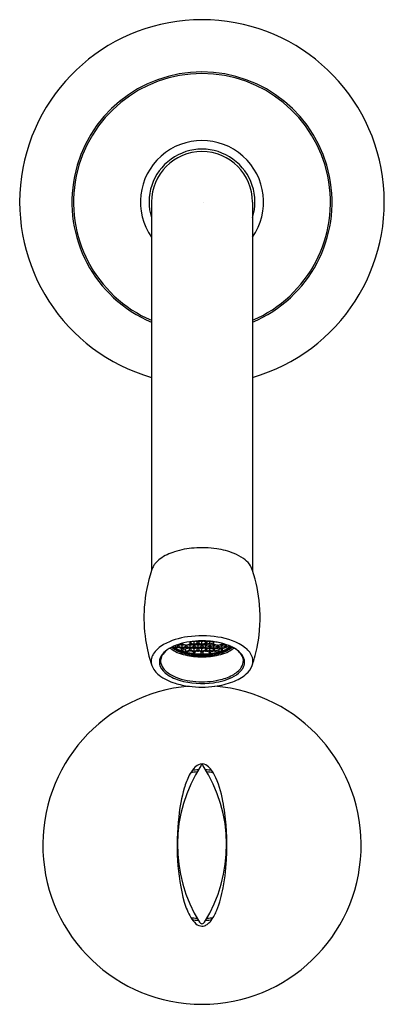
# Model space of a CAD drawing. Extents: x 4543.22 to 4545.7, y 273.31 to 280.
import ezdxf

# ---------------------------------------------------------------- set-up
doc = ezdxf.new("R2010")
doc.units = 0
doc.header["$LTSCALE"] = 0.64311
doc.layers.get('0').update_dxf_attribs({"color": 255, "linetype": 'CONTINUOUS'})
doc.layers.get('DEFPOINTS').update_dxf_attribs({"linetype": 'CONTINUOUS'})
doc.styles.get("Standard").update_dxf_attribs({"font": 'txt', "width": 0.8})

msp = doc.modelspace()

# ---------------------------------------------------------------- linework, layer by layer
for p, q in [((4544.1122, 278.7624), (4544.1122, 276.2575)), ((4544.7992, 278.7624), (4544.7992, 276.2575)), ((4544.2723, 275.7476), (4544.2723, 275.7364)), ((4544.2912, 275.7511), (4544.2856, 275.7527)), ((4544.289, 275.7413), (4544.289, 275.7517)), ((4544.2912, 275.7511), (4544.2939, 275.7512)), ((4544.2939, 275.7556), (4544.2939, 275.7512)), ((4544.2939, 275.7512), (4544.2966, 275.7511)), ((4544.3209, 275.7581), (4544.2966, 275.7511)), ((4544.2988, 275.7517), (4544.2988, 275.7413)), ((4544.3209, 275.7494), (4544.3058, 275.7537)), ((4544.3209, 275.7637), (4544.3209, 275.7581)), ((4544.3451, 275.7511), (4544.3209, 275.7581)), ((4544.3359, 275.7537), (4544.3209, 275.7494)), ((4544.3209, 275.7349), (4544.3209, 275.7494)), ((4544.3429, 275.7413), (4544.3429, 275.7517)), ((4544.3451, 275.7511), (4544.3506, 275.7511)), ((4544.3748, 275.7581), (4544.3506, 275.7511)), ((4544.3528, 275.7517), (4544.3528, 275.7413)), ((4544.3748, 275.7494), (4544.3598, 275.7537)), ((4544.3748, 275.7745), (4544.3797, 275.7744)), ((4544.3748, 275.7581), (4544.3748, 275.7745)), ((4544.399, 275.7511), (4544.3748, 275.7581)), ((4544.3898, 275.7537), (4544.3748, 275.7494)), ((4544.3748, 275.7277), (4544.3748, 275.7494)), ((4544.3797, 275.7752), (4544.3797, 275.7646)), ((4544.3797, 275.7646), (4544.4018, 275.7583)), ((4544.4018, 275.7728), (4544.3891, 275.7764)), ((4544.3968, 275.7413), (4544.3968, 275.7517)), ((4544.399, 275.7511), (4544.4045, 275.7511)), ((4544.4168, 275.7771), (4544.4018, 275.7728)), ((4544.4018, 275.7583), (4544.4018, 275.7728)), ((4544.4018, 275.7583), (4544.4238, 275.7646)), ((4544.4018, 275.7583), (4544.4018, 275.7512)), ((4544.4287, 275.7581), (4544.4045, 275.7511)), ((4544.4067, 275.7517), (4544.4067, 275.7413)), ((4544.426, 275.7744), (4544.4116, 275.7786)), ((4544.4287, 275.7494), (4544.4137, 275.7537)), ((4544.4238, 275.7646), (4544.4238, 275.7751)), ((4544.426, 275.7744), (4544.4287, 275.7745)), ((4544.4287, 275.7745), (4544.4287, 275.7797)), ((4544.4287, 275.7745), (4544.4315, 275.7744)), ((4544.4287, 275.7581), (4544.4287, 275.7589)), ((4544.453, 275.7511), (4544.4287, 275.7581)), ((4544.4438, 275.7537), (4544.4287, 275.7494)), ((4544.4287, 275.7278), (4544.4287, 275.7494)), ((4544.4517, 275.7803), (4544.4315, 275.7744)), ((4544.4337, 275.7751), (4544.4337, 275.7646)), ((4544.4337, 275.7646), (4544.4557, 275.7583)), ((4544.4557, 275.7728), (4544.4407, 275.7771)), ((4544.4508, 275.7413), (4544.4508, 275.7517)), ((4544.453, 275.7511), (4544.4557, 275.7512)), ((4544.4708, 275.7771), (4544.4557, 275.7728)), ((4544.4557, 275.7583), (4544.4557, 275.7728)), ((4544.4557, 275.7583), (4544.4778, 275.7646)), ((4544.4557, 275.7512), (4544.4557, 275.7583)), ((4544.4557, 275.7512), (4544.4584, 275.7511)), ((4544.4827, 275.7581), (4544.4584, 275.7511)), ((4544.4799, 275.7744), (4544.4598, 275.7803)), ((4544.4606, 275.7517), (4544.4606, 275.7413)), ((4544.4827, 275.7494), (4544.4676, 275.7537)), ((4544.4778, 275.7751), (4544.4778, 275.7646)), ((4544.4827, 275.7745), (4544.4799, 275.7744)), ((4544.4827, 275.7745), (4544.4827, 275.7797)), ((4544.4854, 275.7744), (4544.4827, 275.7745)), ((4544.4827, 275.7581), (4544.4827, 275.7589)), ((4544.4827, 275.7581), (4544.5069, 275.7511)), ((4544.4827, 275.7494), (4544.4977, 275.7537)), ((4544.4827, 275.7278), (4544.4827, 275.7494)), ((4544.4854, 275.7744), (4544.4998, 275.7786)), ((4544.4876, 275.7646), (4544.4876, 275.7751)), ((4544.5096, 275.7583), (4544.4876, 275.7646)), ((4544.4946, 275.7771), (4544.5096, 275.7728)), ((4544.5047, 275.7517), (4544.5047, 275.7413)), ((4544.5124, 275.7511), (4544.5069, 275.7511)), ((4544.5096, 275.7728), (4544.5223, 275.7764)), ((4544.5096, 275.7583), (4544.5096, 275.7728)), ((4544.5317, 275.7646), (4544.5096, 275.7583)), ((4544.5096, 275.7583), (4544.5096, 275.7512)), ((4544.5124, 275.7511), (4544.5366, 275.7581)), ((4544.5146, 275.7413), (4544.5146, 275.7517)), ((4544.5216, 275.7537), (4544.5366, 275.7494)), ((4544.5317, 275.7752), (4544.5317, 275.7646)), ((4544.5366, 275.7745), (4544.5317, 275.7744)), ((4544.5366, 275.7581), (4544.5366, 275.7745)), ((4544.5366, 275.7581), (4544.5608, 275.7511)), ((4544.5366, 275.7494), (4544.5517, 275.7537)), ((4544.5366, 275.7277), (4544.5366, 275.7494)), ((4544.5587, 275.7517), (4544.5587, 275.7413)), ((4544.5663, 275.7511), (4544.5608, 275.7511)), ((4544.5663, 275.7511), (4544.5905, 275.7581)), ((4544.5685, 275.7413), (4544.5685, 275.7517)), ((4544.5755, 275.7537), (4544.5905, 275.7494)), ((4544.5905, 275.7637), (4544.5905, 275.7581)), ((4544.5905, 275.7581), (4544.6148, 275.7511)), ((4544.5905, 275.7494), (4544.6056, 275.7537)), ((4544.5905, 275.7349), (4544.5905, 275.7494)), ((4544.6126, 275.7517), (4544.6126, 275.7413)), ((4544.6175, 275.7512), (4544.6148, 275.7511)), ((4544.6175, 275.7556), (4544.6175, 275.7512)), ((4544.6203, 275.7511), (4544.6175, 275.7512)), ((4544.6203, 275.7511), (4544.6258, 275.7527)), ((4544.6224, 275.7413), (4544.6224, 275.7517)), ((4544.6392, 275.7476), (4544.6392, 275.7364)), ((4544.2723, 275.7364), (4544.289, 275.7413)), ((4544.2939, 275.7347), (4544.2775, 275.73)), ((4544.2939, 275.7356), (4544.2939, 275.7347)), ((4544.3181, 275.7277), (4544.2939, 275.7347)), ((4544.2988, 275.7413), (4544.3209, 275.7349)), ((4544.3159, 275.717), (4544.3159, 275.7284)), ((4544.3181, 275.7277), (4544.3209, 275.7278)), ((4544.3209, 275.7349), (4544.3429, 275.7413)), ((4544.3209, 275.7349), (4544.3209, 275.7278)), ((4544.3209, 275.7278), (4544.3236, 275.7277)), ((4544.3478, 275.7347), (4544.3236, 275.7277)), ((4544.3258, 275.7284), (4544.3258, 275.7138)), ((4544.3629, 275.7304), (4544.3407, 275.724)), ((4544.3407, 275.724), (4544.3407, 275.7095)), ((4544.3407, 275.7095), (4544.3699, 275.7179)), ((4544.3459, 275.7039), (4544.3488, 275.7039)), ((4544.3478, 275.7356), (4544.3478, 275.7347)), ((4544.3721, 275.7277), (4544.3478, 275.7347)), ((4544.3748, 275.7114), (4544.3488, 275.7039)), ((4544.3528, 275.7413), (4544.3748, 275.7349)), ((4544.3699, 275.7179), (4544.3699, 275.7284)), ((4544.3721, 275.7277), (4544.3775, 275.7277)), ((4544.3748, 275.7349), (4544.3968, 275.7413)), ((4544.3748, 275.7122), (4544.3748, 275.7114)), ((4544.399, 275.7044), (4544.3748, 275.7114)), ((4544.4018, 275.7347), (4544.3775, 275.7277)), ((4544.3797, 275.7284), (4544.3797, 275.7179)), ((4544.3797, 275.7179), (4544.4018, 275.7116)), ((4544.4018, 275.726), (4544.3867, 275.7304)), ((4544.3968, 275.6987), (4544.3968, 275.705)), ((4544.399, 275.7044), (4544.4045, 275.7044)), ((4544.4018, 275.7356), (4544.4018, 275.7347)), ((4544.426, 275.7277), (4544.4018, 275.7347)), ((4544.4168, 275.7304), (4544.4018, 275.726)), ((4544.4018, 275.7044), (4544.4018, 275.726)), ((4544.4018, 275.7116), (4544.4238, 275.7179)), ((4544.4287, 275.7114), (4544.4045, 275.7044)), ((4544.4067, 275.7413), (4544.4287, 275.7349)), ((4544.4067, 275.705), (4544.4067, 275.6976)), ((4544.4238, 275.7179), (4544.4238, 275.7284)), ((4544.426, 275.7277), (4544.4287, 275.7278)), ((4544.4287, 275.7349), (4544.4508, 275.7413)), ((4544.4287, 275.7278), (4544.4315, 275.7277)), ((4544.4287, 275.7114), (4544.4287, 275.7122)), ((4544.453, 275.7044), (4544.4287, 275.7114)), ((4544.4557, 275.7347), (4544.4315, 275.7277)), ((4544.4337, 275.7284), (4544.4337, 275.7179)), ((4544.4337, 275.7179), (4544.4557, 275.7116)), ((4544.4557, 275.726), (4544.4407, 275.7304)), ((4544.4508, 275.6952), (4544.4508, 275.705)), ((4544.453, 275.7044), (4544.4557, 275.7044)), ((4544.4557, 275.7347), (4544.4557, 275.7356)), ((4544.4799, 275.7277), (4544.4557, 275.7347)), ((4544.4708, 275.7304), (4544.4557, 275.726)), ((4544.4557, 275.7116), (4544.4557, 275.726)), ((4544.4557, 275.7116), (4544.4778, 275.7179)), ((4544.4557, 275.7044), (4544.4557, 275.7116)), ((4544.4557, 275.7044), (4544.4584, 275.7044)), ((4544.4827, 275.7114), (4544.4584, 275.7044)), ((4544.4606, 275.7413), (4544.4827, 275.7349)), ((4544.4606, 275.705), (4544.4606, 275.6952)), ((4544.4778, 275.7284), (4544.4778, 275.7179)), ((4544.4827, 275.7278), (4544.4799, 275.7277)), ((4544.5047, 275.7413), (4544.4827, 275.7349)), ((4544.4854, 275.7277), (4544.4827, 275.7278)), ((4544.4827, 275.7114), (4544.4827, 275.7122)), ((4544.4827, 275.7114), (4544.5069, 275.7044)), ((4544.4854, 275.7277), (4544.5096, 275.7347)), ((4544.4876, 275.7179), (4544.4876, 275.7284)), ((4544.5096, 275.7116), (4544.4876, 275.7179)), ((4544.4946, 275.7304), (4544.5096, 275.726)), ((4544.5047, 275.705), (4544.5047, 275.6976)), ((4544.5124, 275.7044), (4544.5069, 275.7044)), ((4544.5096, 275.7356), (4544.5096, 275.7347)), ((4544.5096, 275.7347), (4544.5339, 275.7277)), ((4544.5096, 275.726), (4544.5247, 275.7304)), ((4544.5096, 275.7044), (4544.5096, 275.726)), ((4544.5317, 275.7179), (4544.5096, 275.7116)), ((4544.5124, 275.7044), (4544.5366, 275.7114)), ((4544.5366, 275.7349), (4544.5146, 275.7413)), ((4544.5146, 275.6987), (4544.5146, 275.705)), ((4544.5317, 275.7284), (4544.5317, 275.7179)), ((4544.5393, 275.7277), (4544.5339, 275.7277)), ((4544.5587, 275.7413), (4544.5366, 275.7349)), ((4544.5366, 275.7122), (4544.5366, 275.7114)), ((4544.5366, 275.7114), (4544.5626, 275.7039)), ((4544.5393, 275.7277), (4544.5636, 275.7347)), ((4544.5415, 275.7179), (4544.5415, 275.7284)), ((4544.5707, 275.7095), (4544.5415, 275.7179)), ((4544.5485, 275.7304), (4544.5707, 275.724)), ((4544.5655, 275.7039), (4544.5626, 275.7039)), ((4544.5636, 275.7356), (4544.5636, 275.7347)), ((4544.5636, 275.7347), (4544.5878, 275.7277)), ((4544.5905, 275.7349), (4544.5685, 275.7413)), ((4544.5707, 275.724), (4544.5707, 275.7095)), ((4544.5856, 275.7284), (4544.5856, 275.7138)), ((4544.5905, 275.7278), (4544.5878, 275.7277)), ((4544.6126, 275.7413), (4544.5905, 275.7349)), ((4544.5905, 275.7349), (4544.5905, 275.7278)), ((4544.5933, 275.7277), (4544.5905, 275.7278)), ((4544.5933, 275.7277), (4544.6175, 275.7347)), ((4544.5955, 275.717), (4544.5955, 275.7284)), ((4544.6175, 275.7356), (4544.6175, 275.7347)), ((4544.6175, 275.7347), (4544.6339, 275.73)), ((4544.6392, 275.7364), (4544.6224, 275.7413))]:
    msp.add_line(p, q)
for centre, radius, start, end in [((4544.4557, 278.7624), 1.24, 286.0822, 253.9178), ((4544.4557, 278.7624), 0.885, 292.83854, 247.16146), ((4544.4557, 278.7624), 0.8738, 293.14959, 246.85041), ((4544.4557, 278.7624), 0.4186, 325.14844, 214.85156), ((4544.4557, 278.7624), 0.36, 342.58589, 197.41411), ((4544.4557, 278.7624), 0.3435, 0, 180), ((4544.4452, 275.8254), 0.5873, 94.24201, 107.41119), ((4544.4555, 275.7357), 0.6775, 81.49562, 94.55296), ((4544.3697, 276.0566), 0.3442, 106.93211, 125.29188), ((4544.4829, 275.8974), 0.5136, 68.09331, 81.8429), ((4544.5565, 276.0814), 0.3154, 54.99469, 68.04267), ((4544.2318, 276.2244), 0.1241, 151.51651, 164.52469), ((4544.2332, 276.2275), 0.1239, 142.23449, 153.06643), ((4544.279, 276.1891), 0.1836, 126.08054, 141.52007), ((4544.6397, 276.1974), 0.1727, 36.79799, 55.51796), ((4544.6684, 276.2203), 0.136, 15.89251, 36.31912), ((4545.0687, 275.9396), 1.0079, 161.61608, 175.99497), ((4543.8422, 275.9396), 1.0085, 4.84602, 18.3784), ((4545.0788, 275.9384), 1.0181, 175.96573, 188.60418), ((4543.8331, 275.9384), 1.0176, 349.43409, 4.86639), ((4544.4556, 275.1345), 0.6801, 80.85897, 98.24827), ((4545.0661, 275.9364), 1.0052, 188.60215, 198.80387), ((4544.2851, 275.5851), 0.1926, 118.02613, 147.50389), ((4544.4195, 275.335), 0.4765, 97.40786, 118.16438), ((4544.3726, 275.4968), 0.2702, 110.85808, 124.66642), ((4544.4297, 275.3531), 0.4248, 100.47806, 111.15296), ((4544.3231, 275.7661), 0.00753, 208.98118, 253.04011), ((4544.4532, 275.2368), 0.5434, 92.28412, 100.6946), ((4544.3731, 275.7654), 0.00663, 284.55714, 353.65607), ((4544.4305, 275.7654), 0.00672, 186.89945, 254.88734), ((4544.427, 275.7654), 0.00672, 285.07911, 353.1341), ((4544.4557, 275.2031), 0.5772, 85.98044, 92.39424), ((4544.4844, 275.7654), 0.00672, 186.8659, 254.92089), ((4544.4582, 275.2368), 0.5434, 79.3054, 87.71588), ((4544.4809, 275.7654), 0.00672, 285.11266, 353.10055), ((4544.4664, 275.3004), 0.4794, 68.88034, 86.44273), ((4544.5383, 275.7654), 0.00663, 186.34393, 255.44286), ((4544.4818, 275.3531), 0.4248, 68.84704, 79.52194), ((4544.5144, 275.4081), 0.4009, 53.71889, 82.94554), ((4544.5884, 275.7661), 0.00753, 286.95989, 331.01882), ((4544.5388, 275.4968), 0.2702, 55.33358, 69.14192), ((4544.5226, 275.4611), 0.3093, 62.9922, 67.86089), ((4543.8467, 275.9361), 1.0038, 341.1917, 349.42397), ((4544.2008, 275.6417), 0.0911, 149.08204, 198.75833), ((4544.2441, 275.6352), 0.0783, 146.55436, 189.71119), ((4544.2705, 275.6335), 0.0979, 138.37959, 162.40071), ((4544.2984, 275.6004), 0.1428, 123.84714, 146.92055), ((4544.3278, 275.5827), 0.1744, 128.61601, 138.39999), ((4544.3999, 275.9541), 0.276, 233.9945, 257.92568), ((4544.4003, 275.9316), 0.2458, 232.213, 256.76599), ((4544.3746, 275.8974), 0.1981, 232.70307, 245.53602), ((4544.3987, 275.9556), 0.2566, 236.656, 252.34947), ((4544.2801, 275.7367), 0.00785, 181.77236, 227.14903), ((4544.277, 275.7321), 0.00216, 256.53277, 285.01744), ((4544.2956, 275.7421), 0.00672, 186.89945, 254.88734), ((4544.4253, 276.0078), 0.3196, 245.45882, 258.0378), ((4544.2922, 275.7421), 0.00669, 284.91019, 353.30302), ((4544.3217, 275.7173), 0.00573, 183.07006, 219.32292), ((4544.3234, 275.7185), 0.00785, 217.86035, 250.91442), ((4544.4316, 276.0478), 0.3545, 251.7917, 256.00407), ((4544.3225, 275.7155), 0.00472, 249.6078, 285.83627), ((4544.3229, 275.7137), 0.00287, 287.92242, 1.315), ((4544.4335, 276.0733), 0.3614, 252.66722, 255.12856), ((4544.3462, 275.7098), 0.00548, 183.68438, 229.1803), ((4544.456, 276.1662), 0.4953, 256.71723, 269.96851), ((4544.3478, 275.7113), 0.00765, 227.07023, 255.62525), ((4544.3496, 275.7421), 0.00672, 186.89945, 254.88734), ((4544.4545, 276.125), 0.4466, 255.67782, 270.15919), ((4544.4491, 276.12), 0.4287, 256.07288, 263.66394), ((4544.3461, 275.7421), 0.00672, 285.08483, 353.12838), ((4544.4537, 276.1316), 0.4465, 257.76704, 268.25723), ((4544.3766, 275.7187), 0.00672, 186.89945, 254.88734), ((4544.373, 275.7187), 0.00675, 285.29448, 352.91873), ((4544.4035, 275.7421), 0.00672, 186.89945, 254.88734), ((4544.4022, 275.6992), 0.00536, 185.34055, 261.71158), ((4544.4, 275.7421), 0.00673, 285.1391, 353.07411), ((4544.4555, 276.1732), 0.4823, 263.60125, 270.02225), ((4544.4027, 275.6978), 0.00402, 270.25301, 357.3088), ((4544.4304, 275.7187), 0.00667, 186.61069, 255.17609), ((4544.4555, 276.194), 0.4844, 266.49849, 267.31839), ((4544.427, 275.7187), 0.00673, 285.14086, 353.07235), ((4544.4557, 276.1396), 0.4546, 268.03796, 271.96204), ((4544.4575, 275.7421), 0.00672, 186.89945, 254.88734), ((4544.4557, 275.6959), 0.00497, 187.88527, 352.11473), ((4544.4538, 275.7422), 0.00686, 285.86542, 352.34779), ((4544.4559, 276.1732), 0.4823, 269.97775, 276.39875), ((4544.4569, 276.125), 0.4466, 269.84081, 284.32218), ((4544.4554, 276.1662), 0.4953, 270.03149, 283.28277), ((4544.4577, 276.1316), 0.4465, 271.74277, 282.23296), ((4544.4844, 275.7187), 0.00673, 186.92765, 254.85914), ((4544.4559, 276.194), 0.4844, 272.68161, 273.50151), ((4544.481, 275.7187), 0.00667, 284.82391, 353.38931), ((4544.5114, 275.7421), 0.00673, 186.92589, 254.8609), ((4544.5087, 275.6978), 0.00402, 182.6912, 269.74699), ((4544.5079, 275.7421), 0.00672, 285.11266, 353.10055), ((4544.4623, 276.12), 0.4287, 276.33606, 283.92712), ((4544.5092, 275.6992), 0.00536, 278.28842, 354.65945), ((4544.5384, 275.7187), 0.00675, 187.08127, 254.70552), ((4544.5349, 275.7187), 0.00672, 285.11266, 353.10055), ((4544.4861, 276.0078), 0.3196, 281.9622, 294.54118), ((4544.5653, 275.7421), 0.00672, 186.87162, 254.91517), ((4544.5618, 275.7421), 0.00672, 285.11266, 353.10055), ((4544.4798, 276.0478), 0.3545, 283.99593, 288.2083), ((4544.5636, 275.7113), 0.00765, 284.37475, 312.92977), ((4544.5112, 275.9316), 0.2458, 283.23401, 307.787), ((4544.5652, 275.7098), 0.00548, 310.8197, 356.31562), ((4544.5115, 275.9541), 0.276, 282.07432, 306.0055), ((4544.478, 276.0733), 0.3614, 284.87144, 287.33278), ((4544.5885, 275.7137), 0.00287, 178.685, 252.07758), ((4544.5889, 275.7155), 0.00472, 254.16373, 290.3922), ((4544.5128, 275.9556), 0.2566, 287.65053, 303.344), ((4544.588, 275.7185), 0.00785, 289.08558, 322.13965), ((4544.5897, 275.7173), 0.00573, 320.67708, 356.92994), ((4544.6192, 275.7421), 0.00669, 186.69698, 255.08981), ((4544.6158, 275.7421), 0.00672, 285.11266, 353.10055), ((4544.5368, 275.8974), 0.1981, 294.46398, 307.29693), ((4544.6344, 275.7321), 0.00216, 254.98256, 283.46723), ((4544.6313, 275.7367), 0.00785, 312.85097, 358.22764), ((4544.5529, 275.5194), 0.2436, 55.95412, 63.10746), ((4544.6153, 275.6036), 0.1389, 29.58678, 57.85816), ((4544.6001, 275.5992), 0.1512, 39.20291, 53.85801), ((4544.6514, 275.6393), 0.086, 5.64068, 40.07966), ((4544.6716, 275.6247), 0.1333, 18.08573, 53.09081), ((4544.2504, 275.6638), 0.1453, 200.7093, 233.57709), ((4544.266, 275.6436), 0.1014, 192.29789, 231.80131), ((4544.2454, 275.6427), 0.0712, 163.35466, 191.34117), ((4544.2668, 275.6493), 0.0935, 192.72248, 223.36079), ((4544.6585, 275.6435), 0.0786, 324.95006, 3.14444), ((4544.6565, 275.6395), 0.0897, 322.02235, 349.26513), ((4544.6696, 275.6354), 0.076, 350.50375, 28.99412), ((4544.6631, 275.6632), 0.1431, 310.9257, 339.2414), ((4544.7137, 275.6415), 0.0881, 340.75616, 16.18308), ((4544.3689, 275.8184), 0.34, 232.97165, 253.52769), ((4544.3424, 275.722), 0.1984, 223.62059, 245.08883), ((4544.374, 275.7706), 0.2681, 230.44189, 254.25632), ((4544.4375, 275.9294), 0.4266, 245.24189, 266.74967), ((4544.4947, 275.8699), 0.3637, 282.02887, 297.48232), ((4544.5866, 275.6979), 0.1688, 296.75035, 323.83673), ((4544.5533, 275.7983), 0.3172, 290.70936, 309.91447), ((4544.5946, 275.6889), 0.1689, 298.48244, 321.72386), ((4544.4412, 276.0345), 0.5678, 252.71932, 262.58993), ((4544.4564, 276.0385), 0.5484, 253.56707, 278.0898), ((4544.4555, 276.0471), 0.5452, 265.56424, 282.1799), ((4544.486, 275.8914), 0.3987, 276.85549, 298.32616), ((4544.4765, 276.0034), 0.5361, 277.17886, 290.64185), ((4544.4557, 274.3923), 1.0827, 94.6506, 85.3494), ((4544.4557, 276.1403), 0.6746, 262.52297, 277.47703), ((4544.4558, 274.8887), 0.0548, 61.26621, 115.94291), ((4545.2799, 274.3923), 0.9915, 147.0953, 211.9967), ((4544.5739, 274.7646), 0.2285, 139.43364, 153.48984), ((4544.4557, 274.3923), 0.4982, 93.8829, 98.79864), ((4544.4557, 274.3923), 0.5118, 92.84343, 97.40228), ((4544.4754, 274.8503), 0.0979, 116.42094, 140.04278), ((4544.4557, 274.9256), 0.00984, 32.9047, 147.0953), ((4543.6315, 274.3923), 0.9915, 328.0033, 32.9047), ((4544.4557, 274.3923), 0.5118, 82.59774, 87.15657), ((4544.4289, 274.8415), 0.109, 38.84885, 60.82099), ((4544.4557, 274.3923), 0.4982, 81.20898, 86.1171), ((4544.3321, 274.7617), 0.2345, 27.79927, 39.19568), ((4544.8199, 274.6391), 0.5047, 153.20806, 164.05097), ((4543.9436, 274.5783), 0.664, 9.79728, 26.16367), ((4545.393, 274.4713), 1.1017, 163.84957, 174.08604), ((4543.2121, 274.4228), 1.4116, 4.2757, 10.96595), ((4546.0394, 274.3917), 1.753, 173.67666, 183.44044), ((4542.8804, 274.3932), 1.7446, 0.84951, 4.4304), ((4542.8503, 274.3923), 1.7747, 357.62466, 0.86554), ((4545.5688, 274.3497), 1.2807, 182.82597, 195.64445), ((4543.1152, 274.3751), 1.5093, 349.54383, 357.85906), ((4543.8371, 274.2351), 0.774, 338.37856, 350.04127), ((4544.7893, 274.1348), 0.4722, 196.03654, 209.81728), ((4544.2649, 274.0647), 0.3136, 324.5525, 338.50935), ((4544.4557, 274.3923), 0.4982, 261.21279, 266.1171), ((4544.5206, 273.9808), 0.1625, 209.84862, 229.35277), ((4544.4557, 274.3923), 0.5118, 262.5634, 267.15657), ((4544.4557, 274.3923), 0.5118, 272.84343, 277.40536), ((4544.4557, 274.3923), 0.4982, 273.8829, 278.77043), ((4544.4099, 273.9623), 0.1361, 309.08783, 324.2911), ((4544.4584, 273.9074), 0.0663, 228.72171, 267.6386), ((4544.4557, 273.8774), 0.0197, 211.9967, 328.0033), ((4544.4555, 273.8953), 0.0542, 270.16764, 288.811), ((4544.4485, 273.9143), 0.0745, 289.22298, 309.27755)]:
    msp.add_arc(centre, radius, start, end)

# ---------------------------------------------------------------- texts
at = {"layer": 'DEFPOINTS'}
for tag, p, s in [('TRADENAME', (4544.4556, 278.7597), 'TOUCHLESS'), ('MODELNUMBER', (4544.4557, 278.7614), 'K-18084T'), ('PRODUCT', (4544.4557, 278.758), 'BATHROOM SINK FAUCET')]:
    msp.add_attdef(tag, p, s, height=0.001, dxfattribs=at)

doc.saveas('drawing.dxf')
